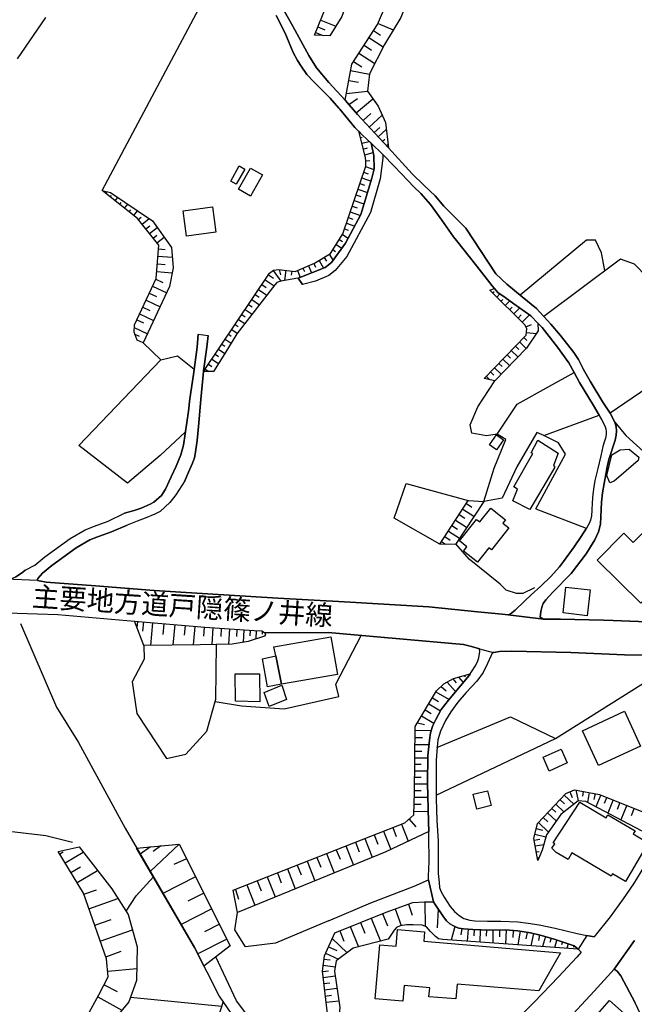
# Model space of a CAD drawing. Extents: x -10 to 410, y -24 to 273.
# Drawn here: x 266 to 330, y 115 to 218 of the extents above; entities that cross this region are included whole.
import ezdxf

# ---------------------------------------------------------------- set-up
doc = ezdxf.new("R2010")
doc.units = 0
for name, color, linetype in [('01_CYUKI_PNT', 2, 'Continuous'), ('05_DM_LINE', 7, 'Continuous'), ('06_HOUSE_POLY', 160, 'Continuous'), ('08_ROAD_LINE', 3, 'Continuous'), ('09_ROAD_POLY', 5, 'Continuous'), ('11_KOCHI_POLY', 6, 'Continuous'), ('12_KASEN_LINE', 4, 'Continuous')]:
    doc.layers.add(name, color=color, linetype=linetype)
doc.styles.add('STD', font='txt')

msp = doc.modelspace()

# ---------------------------------------------------------------- linework, layer by layer
at = {"layer": '05_DM_LINE', "color": 253}
for p, q in [((274.428727, 200.342121), (285.364149, 220.957228)), ((268.499029, 218.428011), (265.51282, 214.107689)), ((296.979289, 217.437718), (297.704137, 217.142818)), ((297.274533, 218.162394), (298.848598, 217.517817)), ((303.268655, 217.803071), (304.864079, 217.121286)), ((296.7433, 216.857737), (297.528092, 216.537343)), ((302.323321, 216.322541), (303.813325, 215.351885)), ((302.809424, 217.066682), (303.534272, 216.597976)), ((301.813447, 215.537404), (302.598584, 215.021845)), ((301.268433, 214.701451), (302.934481, 213.617452)), ((300.698269, 213.822607), (301.57918, 213.252272)), ((300.399235, 212.877273), (302.387744, 212.506064)), ((300.208032, 211.847879), (301.239149, 211.656504)), ((299.954129, 210.461228), (302.184484, 210.736663)), ((300.229392, 209.322624), (301.114092, 209.947564)), ((300.979389, 208.441713), (302.739144, 209.937745)), ((301.708027, 207.642795), (302.499021, 208.381079)), ((302.332967, 206.96704), (303.684478, 208.226739)), ((301.262576, 206.482659), (301.28807, 206.492478)), ((302.86799, 206.392914), (303.444355, 206.927938)), ((303.297938, 205.937817), (304.124072, 206.717098)), ((301.418983, 205.877184), (301.608464, 205.927999)), ((301.573324, 205.271708), (302.34847, 205.472902)), ((303.723752, 205.48272), (303.973522, 205.716987)), ((304.153356, 205.027623), (304.319409, 205.181963)), ((301.729386, 204.666233), (302.178627, 204.781471)), ((301.883727, 204.062824), (302.774284, 204.291234)), ((301.992936, 203.44753), (302.41875, 203.486632)), ((301.762804, 202.236579), (302.233404, 202.076382)), ((301.963997, 202.826379), (302.842841, 202.531479)), ((301.364206, 201.053016), (301.858233, 200.881106)), ((301.563333, 201.642817), (302.534161, 201.312777)), ((274.797697, 200.041192), (274.934467, 200.207246)), ((300.963886, 199.867387), (301.473416, 199.691687)), ((301.163013, 200.457359), (302.168981, 200.117501)), ((275.287934, 199.652585), (275.409201, 199.802964)), ((275.778171, 199.261911), (276.047922, 199.60177)), ((276.268408, 198.87141), (276.418959, 199.062785)), ((276.752789, 198.486593), (277.088685, 198.902588)), ((300.762693, 199.277587), (301.797944, 198.922225)), ((277.243026, 198.097986), (277.42286, 198.322606)), ((277.733263, 197.707312), (278.127726, 198.201511)), ((300.364095, 198.092129), (301.418983, 197.732633)), ((300.563566, 198.68193), (301.088943, 198.502268)), ((278.198351, 197.297173), (278.493251, 197.52765)), ((278.58868, 196.806936), (279.329031, 197.392775)), ((299.957918, 196.9065), (300.829183, 196.611599)), ((300.162901, 197.4963), (300.643492, 197.336275)), ((278.979354, 196.316699), (279.387598, 196.642778)), ((279.364171, 195.826462), (280.168945, 196.461221)), ((299.537961, 195.732756), (300.159112, 195.347938)), ((299.758792, 196.316699), (300.149466, 196.181996)), ((279.752778, 195.336225), (280.143452, 195.6468)), ((280.143452, 194.847883), (280.893449, 195.441645)), ((298.877881, 194.672183), (299.493175, 194.287366)), ((299.207921, 195.201522), (299.537961, 194.996366)), ((280.297792, 194.222942), (280.989223, 194.172127)), ((298.16888, 193.662425), (298.559554, 193.02181)), ((298.547841, 194.142844), (298.833095, 193.961287)), ((280.188582, 192.656458), (281.003003, 192.597891)), ((280.248872, 193.472945), (281.748866, 193.361669)), ((296.563466, 192.691597), (296.723663, 192.316599)), ((297.098489, 193.011991), (297.582869, 192.217036)), ((297.633857, 193.336175), (297.868123, 192.95153)), ((280.127949, 191.847894), (281.748866, 191.732655)), ((292.283968, 191.961237), (293.098733, 190.861563)), ((292.944393, 192.072514), (293.059459, 191.511997)), ((293.618254, 191.986559), (293.479416, 190.922196)), ((294.23906, 191.90646), (294.178771, 191.467038)), ((294.838851, 191.957275), (295.137541, 191.24638)), ((295.413148, 192.201533), (295.569211, 191.842037)), ((295.989168, 192.447512), (296.303706, 191.711296)), ((280.043888, 191.0569), (280.768392, 190.717041)), ((291.448188, 191.002295), (292.393522, 190.367364)), ((291.797865, 191.521815), (292.348736, 191.152673)), ((279.348668, 189.586188), (280.088675, 189.236683)), ((279.698345, 190.322578), (281.169057, 189.627185)), ((290.752968, 189.961187), (291.623888, 189.377243)), ((291.104367, 190.482775), (291.559465, 190.178056)), ((315.233472, 189.617367), (315.399525, 189.781525)), ((279.00278, 188.847904), (280.479348, 188.156474)), ((290.05947, 188.922146), (290.858388, 188.386951)), ((290.409147, 189.441667), (290.823248, 189.162442)), ((315.678578, 189.177945), (316.008618, 189.511947)), ((316.127818, 188.736628), (316.329012, 188.941611)), ((316.573269, 188.303063), (317.047659, 188.787443)), ((278.659304, 188.111515), (279.393454, 187.767867)), ((289.36425, 187.881038), (290.088753, 187.396658)), ((289.713927, 188.402626), (290.092887, 188.146655)), ((317.018376, 187.861574), (317.293983, 188.142866)), ((317.463826, 187.428008), (318.08291, 188.056911)), ((278.04401, 186.812714), (278.723728, 186.476817)), ((278.338911, 187.43197), (279.797909, 186.717113)), ((288.669029, 186.847854), (289.323253, 186.406538)), ((289.018362, 187.361518), (289.36425, 187.131041)), ((317.909277, 186.986519), (318.252753, 187.336197)), ((318.354384, 186.547097), (319.118161, 187.322588)), ((277.774259, 186.012074), (279.149197, 185.336146)), ((287.973465, 185.806919), (288.553619, 185.416245)), ((288.323142, 186.326439), (288.628033, 186.117494)), ((318.74299, 186.066679), (319.319355, 186.312831)), ((318.788121, 185.461203), (319.828885, 185.377143)), ((277.832826, 185.31272), (278.29378, 185.086205)), ((278.704091, 184.381166), (280.569265, 182.627268)), ((287.278244, 184.767878), (287.899395, 184.351883)), ((287.627922, 185.287398), (287.922822, 185.086205)), ((318.073264, 184.492442), (318.768484, 183.816687)), ((318.508724, 184.941683), (318.819472, 184.642821)), ((286.583024, 183.72677), (287.248961, 183.281491)), ((286.934424, 184.24629), (287.252751, 184.031489)), ((317.204066, 183.597923), (317.899287, 182.922168)), ((317.637804, 184.041307), (317.989204, 183.707305)), ((285.887804, 182.691691), (286.583024, 182.226775)), ((286.233347, 183.20725), (286.57889, 182.982629)), ((316.332802, 182.697548), (317.028366, 182.021792)), ((316.768606, 183.146788), (317.118283, 182.80693)), ((285.194306, 181.65265), (285.569132, 181.402536)), ((285.538127, 182.172171), (285.89366, 181.931875)), ((315.028144, 181.351893), (315.377821, 181.012035)), ((315.463949, 181.797172), (316.159169, 181.127273)), ((315.899409, 182.246412), (316.249086, 181.91241)), ((314.592684, 180.902653), (314.967855, 180.537301)), ((320.614366, 174.687701), (326.383868, 176.822454)), ((314.319143, 167.81284), (311.354294, 163.297182)), ((312.133919, 167.006171), (313.293883, 166.252212)), ((312.512535, 167.586153), (313.092689, 167.207365)), ((319.762739, 167.037349), (325.053716, 164.992513)), ((309.743023, 163.34214), (304.957785, 166.066694)), ((311.378065, 165.851892), (312.534239, 165.097933)), ((311.758748, 166.428084), (312.333046, 166.052913)), ((311.002894, 165.277595), (311.578914, 164.896739)), ((310.252897, 164.127277), (310.828917, 163.752279)), ((310.627724, 164.697613), (311.778385, 163.947616)), ((311.354294, 163.297182), (309.743023, 163.34214)), ((309.913211, 163.6019), (310.33868, 163.322503)), ((278.1043, 155.256156), (278.0478, 154.621398)), ((278.729584, 155.207236), (278.643457, 154.246399)), ((279.688354, 155.121281), (279.479582, 152.736586)), ((280.877946, 155.017928), (280.778383, 153.881047)), ((282.008626, 154.916298), (281.82328, 152.767764)), ((283.082807, 154.822591), (282.999091, 153.803015)), ((284.108412, 154.732674), (283.938569, 152.791363)), ((285.078895, 154.646719), (284.998969, 153.726879)), ((286.00287, 154.586258), (285.887804, 152.832359)), ((286.877924, 154.527691), (286.823147, 153.691739)), ((287.717839, 154.472914), (287.614141, 152.871289)), ((288.512622, 154.422099), (288.467836, 153.68192)), ((289.248839, 154.371284), (289.163056, 153.062836)), ((289.903407, 154.326497), (289.868267, 153.762019)), ((290.528347, 154.291357), (290.493207, 153.416303)), ((291.149498, 154.256045), (291.162934, 153.922215)), ((278.774371, 152.726767), (278.803654, 151.291368)), ((311.684679, 149.437735), (312.172849, 148.877218)), ((312.284125, 149.60775), (312.428819, 149.50612)), ((312.887706, 149.777593), (312.893563, 149.756061)), ((309.877726, 148.447442), (310.399314, 148.006125)), ((310.483374, 148.896682), (311.387712, 147.927922)), ((311.088677, 149.24636), (311.454202, 148.822613)), ((309.328923, 147.881068), (310.694214, 147.072504)), ((308.583059, 146.631188), (309.809513, 145.90255)), ((308.948239, 147.24252), (309.588683, 146.861664)), ((307.828928, 145.367527), (309.114293, 144.601854)), ((308.213745, 146.006075), (308.832829, 145.636933)), ((307.409315, 144.652669), (308.137609, 144.482654)), ((307.159201, 143.877178), (308.84282, 143.857713)), ((307.137497, 142.381146), (308.598562, 142.361681)), ((307.149211, 143.111678), (307.918845, 143.097898)), ((309.342703, 137.086206), (321.82325, 143.006086)), ((307.127851, 141.678002), (307.833062, 141.666288)), ((307.114071, 140.316672), (307.793788, 140.306854)), ((307.118205, 140.996389), (308.483496, 140.976752)), ((307.104424, 139.636955), (308.463859, 139.61749)), ((307.083065, 138.27752), (308.444222, 138.25616)), ((307.092711, 138.957237), (307.774495, 138.947591)), ((307.073074, 137.5823), (307.768639, 137.576443)), ((322.739301, 137.076388), (323.749059, 136.121407)), ((323.319455, 137.44174), (323.583005, 136.822484)), ((323.948185, 137.621402), (324.198299, 136.482625)), ((324.733322, 137.47688), (324.637549, 136.961149)), ((325.348617, 137.361641), (325.159136, 136.322601)), ((325.963911, 137.25226), (325.8485, 136.636966)), ((326.569214, 137.111528), (326.063474, 135.847866)), ((307.047925, 136.152585), (307.774495, 136.13691)), ((307.063428, 136.877261), (308.479362, 136.851767)), ((321.864247, 136.152585), (322.743091, 135.316633)), ((322.29385, 136.607682), (322.762728, 136.156547)), ((327.198288, 136.857624), (326.934394, 136.191687)), ((327.864225, 136.592007), (327.303708, 135.197605)), ((328.559446, 136.312782), (328.262478, 135.58225)), ((329.288083, 136.017882), (328.669, 134.482747)), ((307.037934, 135.412406), (308.518636, 135.381056)), ((320.998839, 135.242391), (321.919024, 134.371299)), ((321.434644, 135.697488), (321.85839, 135.291311)), ((330.053583, 135.707307), (329.7294, 134.902532)), ((305.729487, 134.056934), (306.434353, 132.267896)), ((306.52427, 134.576454), (307.217768, 133.76789)), ((320.034212, 134.217131), (321.088756, 133.217019)), ((320.534096, 134.746297), (321.024333, 134.281554)), ((302.873847, 132.931938), (303.258664, 131.95732)), ((303.848465, 133.316583), (304.598462, 131.406449)), ((304.80379, 133.691753), (305.16897, 132.767779)), ((319.669032, 132.986542), (320.813493, 132.707317)), ((319.813382, 133.592018), (320.473462, 133.431993)), ((282.463723, 131.941645), (279.448231, 129.101853)), ((300.903252, 132.156447), (301.293926, 131.166326)), ((301.893373, 132.54712), (302.663007, 130.58221)), ((319.592551, 132.377277), (320.188553, 132.486659)), ((319.707962, 131.761983), (320.592662, 131.92218)), ((269.97353, 130.931887), (270.354557, 131.156508)), ((270.544038, 129.99241), (272.428505, 131.127224)), ((279.483371, 131.677923), (278.393343, 130.912423)), ((280.543772, 131.771802), (279.739342, 131.187686)), ((297.893617, 130.972884), (298.688401, 128.951474)), ((298.903375, 131.371309), (299.297838, 130.367409)), ((299.908998, 131.76784), (300.688279, 129.771752)), ((319.819238, 131.146689), (320.108282, 131.197504)), ((283.239214, 130.402549), (281.919054, 129.81671)), ((295.854465, 130.172072), (296.653383, 128.121379)), ((296.878003, 130.572564), (297.278323, 129.55695)), ((319.934649, 130.531567), (320.124129, 130.566707)), ((271.149341, 128.986614), (272.149452, 129.59209)), ((271.788062, 127.927936), (273.918853, 129.211235)), ((292.739065, 128.947512), (293.143519, 127.902615)), ((293.783963, 129.357651), (294.598728, 127.281464)), ((294.823348, 129.76779), (295.229525, 128.732711)), ((284.184549, 128.527555), (280.774249, 126.806902)), ((290.618264, 128.11156), (291.037877, 127.053054)), ((291.684521, 128.531517), (292.508588, 126.427942)), ((272.493273, 126.722842), (273.809644, 127.187758)), ((285.037899, 126.826367), (283.387698, 125.992482)), ((288.358282, 127.222898), (288.672819, 126.211245)), ((289.55373, 127.691603), (290.393644, 125.55685)), ((273.028296, 125.201488), (276.063425, 126.271707)), ((306.438487, 125.672088), (306.829161, 124.517809)), ((308.163102, 125.928059), (308.188596, 123.351988)), ((285.874023, 125.172205), (282.669051, 123.556972)), ((303.753035, 124.69747), (304.274278, 123.406421)), ((305.06355, 125.181851), (305.694347, 123.428125)), ((309.57318, 125.146711), (309.46776, 123.211084)), ((273.633599, 123.476701), (275.358214, 124.082349)), ((301.418983, 123.756098), (301.87408, 122.62714)), ((302.547941, 124.211195), (303.518424, 121.797217)), ((274.223744, 121.797217), (277.583057, 122.976817)), ((286.684654, 123.572475), (285.127816, 122.787337)), ((299.262698, 122.892757), (299.704015, 121.79136)), ((300.364095, 123.332351), (301.213656, 121.222919)), ((311.284014, 123.326495), (310.934682, 121.902637)), ((312.028155, 123.127368), (311.928592, 122.482791)), ((312.678589, 123.0626), (312.582815, 121.787226)), ((313.319377, 123.021604), (313.297673, 122.377371)), ((313.963954, 123.002311), (313.918823, 121.691797)), ((314.614388, 122.976817), (314.592684, 122.312603)), ((315.284115, 122.967171), (315.284115, 121.597746)), ((315.967622, 122.967171), (315.967622, 122.256104)), ((316.678689, 122.967171), (316.598763, 121.502317)), ((317.409049, 122.92204), (317.368053, 122.187891)), ((318.137687, 122.851761), (317.883784, 121.4124)), ((318.858401, 122.726704), (318.739201, 122.04113)), ((319.538118, 122.592), (319.258721, 121.316626)), ((287.467725, 122.017703), (284.409169, 120.472922)), ((298.483417, 122.08626), (300.028198, 120.597979)), ((320.172705, 122.45144), (320.043859, 121.86164)), ((320.778353, 122.281597), (320.479319, 121.232566)), ((321.377799, 122.111754), (321.248953, 121.652523)), ((321.973456, 121.92813), (321.71783, 121.146783)), ((322.569113, 121.732794), (322.463694, 121.416189)), ((274.793907, 120.178022), (276.413102, 120.746463)), ((297.778206, 120.546992), (299.137641, 119.922051)), ((298.088954, 121.222919), (298.954017, 120.832246)), ((323.163048, 121.537457), (323.002851, 121.056866)), ((323.758705, 121.34212), (323.703928, 121.178133)), ((288.454055, 115.547125), (286.288124, 120.152528)), ((297.608363, 119.916195), (298.262587, 119.836268)), ((274.993034, 118.666314), (278.03402, 118.961214)), ((297.448166, 118.642887), (298.092744, 118.716957)), ((297.528092, 119.287465), (298.793821, 119.121411)), ((297.524303, 118.01209), (298.787964, 118.162297)), ((297.604574, 117.371303), (298.23916, 117.447439)), ((274.614073, 117.242456), (275.979365, 116.547236)), ((297.678643, 116.722936), (298.973655, 116.877276)), ((273.953993, 115.967082), (276.473736, 114.582153)), ((277.377729, 115.957435), (286.922711, 115.012101)), ((297.752713, 116.066645), (298.413137, 116.146916)), ((297.832983, 115.406565), (299.163135, 115.562627))]:
    msp.add_line(p, q, dxfattribs=at)
for points in [[(296.624099, 216.566626), (298.383854, 220.892805), (299.598595, 223.201535), (302.743278, 235.642809)], [(302.743278, 235.642809), (304.217779, 233.871341), (302.284047, 227.746305), (301.034166, 222.726801), (299.493175, 218.547211), (298.217801, 216.512021), (296.624099, 216.566626)], [(304.367985, 204.797146), (302.928624, 206.332281), (301.114092, 208.281516), (299.832861, 209.791329), (300.528426, 213.562847), (303.223524, 217.70144), (304.188496, 219.972964), (304.708016, 221.947521), (306.838808, 230.302911), (308.268522, 234.127311)], [(308.268522, 234.127311), (311.137598, 233.02178), (310.762771, 231.101828), (305.668853, 218.441619), (303.944238, 215.607684), (302.393601, 212.547233), (302.184484, 210.736663), (303.268655, 209.166216), (304.034155, 207.431955), (304.367985, 204.797146)], [(285.018606, 181.39289), (291.909142, 191.687697), (292.348736, 192.012052), (292.909253, 192.076476), (294.608374, 191.857712), (296.624099, 192.717091), (298.303583, 193.746313), (299.588949, 195.806825), (301.9795, 202.867548), (301.992936, 203.396715), (301.963997, 203.767752), (301.248796, 206.53158)], [(301.248796, 206.53158), (301.659106, 206.107661), (302.53795, 205.297202), (302.842841, 203.976869), (302.858344, 202.59797), (302.633724, 201.63696), (301.457913, 197.812732), (299.873858, 194.806886), (298.3935, 192.803046), (297.729286, 192.277669), (294.918777, 191.16232), (294.873991, 191.146817), (293.10459, 190.861563), (292.688422, 190.697576), (292.467592, 190.467099), (288.498842, 185.34786), (287.243104, 183.271845), (286.063504, 181.406498), (285.018606, 181.39289)], [(278.704091, 184.381166), (278.08294, 184.662286), (277.74911, 185.527694), (277.78804, 186.262016), (280.079028, 191.136998), (280.329142, 194.611549), (278.11808, 197.396737), (274.428727, 200.342121)], [(274.428727, 200.342121), (275.284144, 200.117501), (279.668717, 197.16247), (281.659294, 194.371426), (281.842573, 192.242529), (281.467746, 190.271762), (278.704091, 184.381166)], [(326.989171, 191.947457), (326.649485, 193.826412), (325.999051, 195.142783), (325.07921, 195.13107), (318.133898, 189.367425)], [(331.413018, 191.262055), (330.098714, 192.617528), (328.614223, 193.16237), (320.598519, 187.166353)], [(314.954074, 189.892802), (315.434665, 190.092101), (315.809492, 189.652679), (316.559489, 189.127129), (317.479329, 188.486686), (319.249075, 187.226815), (319.989081, 186.461142), (320.012508, 185.65654), (318.788121, 183.836152), (315.473595, 180.422062), (314.378054, 180.678033)], [(314.378054, 180.678033), (318.768484, 185.211262), (318.823261, 185.871342), (318.668921, 186.242379), (314.954074, 189.892802)], [(283.127938, 175.101801), (280.489339, 172.611514), (277.082829, 169.717117), (271.983398, 173.66623), (280.569265, 182.627268)], [(280.569265, 182.627268), (282.309383, 183.037406), (284.043989, 181.631118)], [(315.729565, 174.826366), (317.832796, 177.992409), (321.204167, 179.861545), (323.768351, 181.28747)], [(316.623912, 174.267916), (315.729565, 174.826366), (314.608187, 174.678054), (313.083043, 174.957279), (312.887706, 175.80684), (313.698337, 177.70147), (315.473595, 180.422062)], [(333.018433, 180.752275), (327.543831, 177.021753), (328.044059, 176.111559), (329.18852, 174.716984), (331.422664, 172.681966), (335.842722, 174.347842), (335.367988, 176.386994), (333.934484, 177.496315), (333.018433, 180.752275)], [(319.762739, 167.037349), (322.864358, 172.746389), (322.137788, 173.951484), (320.614366, 174.687701), (319.893652, 175.031521), (317.797656, 171.431913), (316.243229, 168.162345), (314.319143, 167.81284)], [(314.319143, 167.81284), (315.403315, 171.291353), (316.623912, 174.267916)], [(327.502835, 169.761903), (327.213791, 170.527576), (327.733312, 172.662329), (328.579083, 173.211133), (329.547843, 173.277623), (330.547955, 172.431852), (330.463894, 172.086137), (327.954142, 169.937775), (327.502835, 169.761903)], [(304.957785, 166.066694), (306.223513, 169.687834), (312.707872, 167.88691)], [(309.743023, 163.34214), (312.707872, 167.88691), (314.319143, 167.81284)], [(316.047892, 159.162378), (312.788143, 161.771693), (311.393568, 163.361605)], [(268.547949, 159.347896), (273.723516, 158.982716), (279.842695, 158.492479), (285.418926, 158.131089), (292.778339, 157.697523), (299.774295, 157.297203), (308.583059, 156.777683), (313.672843, 156.256095), (316.239095, 155.996335)], [(316.047892, 159.162378), (316.618056, 158.541227), (317.70395, 158.211187), (318.438444, 158.217044), (319.684535, 158.797198)], [(277.793896, 155.287335), (285.153309, 154.642757), (290.32302, 154.303071), (291.127794, 154.27172), (291.399268, 154.101877)], [(291.399268, 154.101877), (291.512611, 153.89276), (291.383765, 153.71706), (289.703936, 153.146724), (287.998958, 152.881108), (284.668929, 152.79722), (278.774371, 152.726767), (277.793896, 155.287335)], [(326.854468, 155.371395), (327.854579, 155.351758), (332.239152, 155.177953), (333.54381, 154.976759), (335.274281, 154.303071)], [(286.229557, 146.877167), (288.983222, 146.42207), (293.448066, 146.097887), (299.163135, 147.406506), (298.868235, 148.701345), (301.489263, 153.78734)], [(278.803654, 151.291368), (277.547917, 148.928033), (278.028163, 145.636933), (281.133572, 140.902683), (283.172724, 141.371388), (285.364149, 143.771758), (286.29777, 147.127281), (286.383898, 152.842006)], [(309.434342, 142.056962), (317.123796, 145.267791), (321.82325, 143.006086), (334.42851, 150.912408)], [(288.569466, 124.812709), (288.114369, 127.127296), (306.073307, 134.191637), (307.028288, 135.011914), (307.073074, 137.316683), (307.162991, 144.24632), (309.399202, 147.996307), (310.153334, 148.707374), (311.163091, 149.291318), (312.909066, 149.781555)], [(312.909066, 149.781555), (312.794, 149.60775), (311.877949, 148.531502), (310.633925, 147.002224), (309.877726, 146.027607), (309.30963, 145.002174), (309.003016, 144.361559), (308.768405, 143.607772), (308.643349, 142.836243), (308.489353, 141.181908), (308.444222, 138.342116), (308.547919, 134.271735), (308.573069, 133.267834), (304.069295, 131.156508), (288.569466, 124.812709)], [(319.989081, 130.226849), (319.563612, 132.556939), (319.944295, 134.127214), (322.918791, 137.267763), (323.803836, 137.646723), (326.4383, 137.162343), (330.864214, 135.381056), (331.553578, 135.107688), (332.188509, 135.232745), (332.553689, 135.51197), (333.284049, 136.947541), (337.203879, 142.562702)], [(337.203879, 142.562702), (338.377968, 140.822584), (337.59283, 139.072476), (336.194466, 137.211263), (334.268658, 134.586273), (332.627759, 133.617512), (331.653141, 133.312793), (330.809437, 133.361541), (324.998939, 136.406489), (324.198299, 136.482625), (322.39927, 135.041197), (320.874127, 132.916262), (320.428676, 131.336169), (319.989081, 130.226849)], [(278.024373, 131.547182), (282.463723, 131.941645), (287.819124, 121.322483), (285.04789, 119.201337)], [(269.819189, 131.191648), (272.012682, 131.66242), (275.412991, 127.277675), (277.137606, 124.611515), (278.063303, 121.20156), (278.01266, 117.68205), (277.198239, 115.461342), (274.694344, 112.412432), (270.383841, 105.98285), (268.127992, 99.621482), (266.479514, 93.371389), (266.287967, 93.59222), (265.922786, 93.867483)], [(265.922786, 93.867483), (266.258683, 97.156516), (267.217798, 102.181877), (268.493172, 106.012134), (274.08284, 116.201348), (275.047811, 118.08616), (274.867977, 119.967182), (272.463645, 126.812759), (269.819189, 131.191648)], [(285.04789, 119.201337), (284.063281, 121.156429), (278.024373, 131.547182)], [(276.93469, 124.931909), (277.989233, 126.562817), (279.778271, 128.531517)], [(298.078963, 123.947645), (302.524514, 125.803002), (307.047925, 127.541225), (308.559633, 128.226799)], [(298.32322, 111.291398), (297.448166, 118.656668), (297.653149, 120.271729), (298.758681, 122.687774), (304.104435, 124.836136), (306.909087, 125.836247), (308.133819, 125.928059), (309.079153, 125.931848), (309.229359, 125.652623), (310.063417, 124.43771), (310.428597, 123.922152), (310.778274, 123.627252), (311.149311, 123.392985), (311.428708, 123.262071), (311.703971, 123.181801), (312.194208, 123.101874), (313.188463, 123.02746), (314.954074, 122.967171), (316.579126, 122.973028), (317.887573, 122.896891), (319.198088, 122.666414), (320.223692, 122.441794), (321.578993, 122.056977), (323.793845, 121.332129), (324.198299, 120.972805)], [(298.078963, 123.947645), (292.543728, 121.586032), (289.403179, 121.222919), (288.297648, 122.982674), (288.569466, 124.812709)], [(324.198299, 120.972805), (310.047914, 121.96706), (309.592817, 122.056977), (309.268633, 122.287454), (308.749113, 122.826267), (308.323299, 123.297211), (307.877848, 123.467055), (306.928725, 123.517697), (306.22937, 123.517697), (305.573079, 123.406421), (305.213756, 123.236578), (304.948139, 122.961315), (304.598462, 122.4163), (304.332845, 122.0022), (300.668986, 121.082359), (298.893384, 119.736705), (298.717684, 118.656668), (299.262698, 114.857761), (298.903375, 110.951367), (298.002827, 108.166352), (297.707926, 107.621338)], [(277.12796, 92.107728), (281.617952, 96.617358), (282.912964, 101.092193), (283.809378, 105.107796), (287.059481, 115.437915)], [(316.528139, 112.902669), (313.694203, 109.291176), (313.319377, 108.701375), (312.858423, 107.822531), (312.364052, 106.861694), (311.928592, 105.767877), (311.438354, 104.447371), (311.069385, 103.187845), (310.684568, 101.861483), (310.604297, 101.277539), (309.31342, 100.461051), (307.729365, 99.957378), (306.45778, 99.576351), (306.293793, 100.027658), (301.797944, 98.961057), (300.374086, 100.451405), (297.377886, 105.246289), (294.413037, 108.377192), (292.364239, 110.37707), (288.454055, 115.547125)]]:
    msp.add_lwpolyline(points, dxfattribs=at)
at = {"layer": '06_HOUSE_POLY', "color": 255}
for points in [[(288.446132, 200.988593), (287.866322, 201.312777), (288.746889, 202.898726), (289.330832, 202.578333), (288.446132, 200.988593)], [(289.916843, 199.748359), (288.666962, 200.463216), (289.930623, 202.672211), (291.186361, 201.957354), (289.916843, 199.748359)], [(283.225434, 195.556883), (282.871967, 198.193587), (285.942236, 198.607688), (286.295703, 195.972879), (283.225434, 195.556883)], [(315.641715, 173.216989), (314.921002, 173.738577), (315.661008, 174.761943), (316.381722, 174.242422), (315.641715, 173.216989)], [(319.157091, 166.947605), (317.36633, 167.867445), (317.846577, 169.092004), (317.481396, 169.342118), (319.451991, 172.812708), (319.282148, 172.877303), (319.965655, 174.20332), (322.12194, 172.841991), (321.635837, 171.558865), (321.76055, 171.383165), (319.157091, 166.947605)], [(313.676633, 161.44751), (312.211778, 162.607646), (312.565245, 163.058781), (311.795955, 163.668218), (313.57707, 165.922172), (313.911244, 165.662412), (315.055705, 167.113486), (316.615988, 165.88307), (316.326945, 165.523747), (316.946373, 165.03351), (315.122195, 162.728741), (314.856234, 162.943715), (313.676633, 161.44751)], [(331.657275, 156.533426), (330.885574, 157.287385), (330.756727, 157.158538), (326.190253, 161.648703), (328.98147, 164.482639), (329.965734, 163.508021), (333.291973, 166.888866), (335.256711, 164.953411), (336.395315, 166.117509), (337.676546, 164.857638), (337.985227, 165.168213), (339.840755, 163.34214), (337.292074, 160.752289), (336.051839, 161.972887), (334.801614, 160.707331), (335.291851, 160.228807), (331.657275, 156.533426)], [(325.157069, 155.847852), (322.622168, 156.138962), (322.926714, 158.853697), (325.46575, 158.562759), (325.157069, 155.847852)], [(292.565432, 151.652587), (292.372163, 152.582246), (298.346647, 153.642818), (299.030154, 149.687676), (293.180726, 148.693594), (292.565432, 151.652587)], [(293.180726, 148.693594), (291.696235, 148.418159), (291.202208, 151.353725), (292.565432, 151.652587), (293.180726, 148.693594)], [(290.891461, 146.832381), (288.346568, 146.922126), (288.340712, 149.773631), (290.885604, 149.777593), (290.891461, 146.832381)], [(291.866078, 146.342144), (291.346558, 147.803037), (293.215866, 148.588174), (293.68061, 147.082323), (291.866078, 146.342144)], [(326.31531, 140.187826), (324.645473, 143.822574), (329.055539, 145.847945), (330.725722, 142.213197), (326.31531, 140.187826)], [(321.170749, 139.597853), (320.526172, 141.053061), (322.41684, 141.89866), (323.065207, 140.443624), (321.170749, 139.597853)], [(313.600496, 135.627208), (313.221536, 137.183875), (314.72153, 137.54716), (315.100491, 135.988599), (313.600496, 135.627208)], [(329.151313, 128.043175), (327.796012, 128.838131), (327.666821, 128.617472), (323.551655, 131.033518), (323.155124, 130.357762), (321.9111, 131.088123), (321.456003, 131.527544), (321.747114, 131.972995), (321.586917, 132.078415), (324.366075, 136.338104), (327.131798, 134.707368), (327.315422, 135.023627), (330.155214, 133.35379), (329.961944, 133.017893), (331.530151, 132.09788), (329.151313, 128.043175)], [(305.856266, 115.537478), (302.971688, 115.783458), (303.446077, 121.418256), (305.170692, 121.273562), (305.321243, 123.017814), (308.125895, 122.777691), (308.041835, 121.803073), (322.356551, 120.592122), (320.071419, 116.597879), (311.545841, 117.322382), (311.416995, 115.757964), (308.596495, 115.992575), (308.676766, 116.93791), (305.991314, 117.16253), (305.856266, 115.537478)], [(326.395581, 109.398663), (323.936472, 111.547024), (327.465628, 115.588121), (329.926804, 113.443549), (326.395581, 109.398663)]]:
    msp.add_lwpolyline(points, close=True, dxfattribs=at)
at = {"layer": '08_ROAD_LINE', "color": 253}
for p, q in [((300.858466, 206.937756), (299.284058, 208.822568)), ((294.918777, 191.16232), (295.368018, 190.492421)), ((284.467735, 185.297217), (285.498853, 185.146666)), ((327.543831, 177.021753), (328.044059, 176.111559)), ((308.559633, 128.226799), (309.079153, 125.931848)), ((325.11814, 122.412511), (325.868137, 122.267817)), ((324.198299, 120.972805), (324.512492, 120.646899))]:
    msp.add_line(p, q, dxfattribs=at)
for points in [[(299.284058, 208.822568), (299.178638, 208.947453), (298.258797, 209.992523), (296.534182, 211.726784), (295.833105, 212.476781), (295.239171, 213.347873), (294.858488, 213.931817), (294.387543, 214.752266), (293.54384, 216.791246), (292.604362, 218.627138)], [(293.448066, 219.142868), (294.2177, 217.756217), (294.993191, 216.361643), (296.043945, 214.467013), (296.832872, 213.166317), (298.13753, 211.621364), (299.832861, 209.791329), (301.114092, 208.281516), (302.928624, 206.332281), (304.367985, 204.797146), (306.823305, 202.086201), (308.108325, 200.871288), (309.23935, 199.761967), (310.133697, 198.701394), (310.547797, 198.316577)], [(302.53795, 205.297202), (301.659106, 206.107661), (300.858466, 206.937756)], [(294.918777, 191.16232), (297.729286, 192.277669), (298.3935, 192.803046), (299.873858, 194.806886), (301.457913, 197.812732), (302.633724, 201.63696), (302.858344, 202.59797), (302.842841, 203.976869), (302.53795, 205.297202)], [(303.784041, 204.097964), (303.788175, 203.717109), (303.479495, 201.56668), (302.473527, 198.031495), (299.998915, 193.427987), (298.784174, 191.976912), (298.13753, 191.437755), (296.7433, 190.851744), (295.368018, 190.492421)], [(326.66292, 176.332217), (326.383868, 176.822454), (325.788211, 177.857705), (324.342649, 180.2424), (323.768351, 181.28747), (323.207834, 182.303084), (322.024444, 183.957247), (320.434532, 185.992437), (319.989081, 186.461142), (319.249075, 187.226815), (317.479329, 188.486686), (316.559489, 189.127129), (315.809492, 189.652679), (315.434665, 190.092101), (315.207978, 190.357718), (313.604286, 192.406516), (311.489342, 195.091968), (311.158957, 195.476785), (309.93836, 197.222932), (308.758759, 198.867448), (307.743145, 200.011909), (306.973511, 200.761906), (306.409204, 201.351879), (304.957785, 202.887013), (303.784041, 204.097964)], [(310.547797, 198.316577), (312.463959, 196.402654), (315.582804, 191.601742), (316.748969, 190.517914), (318.348527, 189.191725), (319.854378, 187.976812), (321.34266, 186.361579), (322.368264, 185.146666), (323.762495, 183.371408), (324.223448, 182.636914), (324.774319, 181.597873), (325.467817, 180.381066), (326.768685, 178.201354), (327.543831, 177.021753)], [(284.467735, 185.297217), (284.358181, 183.931925), (283.963718, 181.076458), (283.569255, 178.521748), (283.434551, 177.246373), (282.922955, 173.687762), (282.643557, 172.678004), (282.15332, 171.476872), (281.6338, 170.392872), (281.024363, 169.092004), (280.608195, 168.422106), (279.833049, 167.717067), (279.444442, 167.511911), (278.512543, 167.107629), (277.758757, 166.851831), (276.743142, 166.592071)], [(283.063515, 169.951383), (283.454188, 170.877253), (283.873801, 171.791237), (284.073272, 172.367429), (284.153198, 172.736571), (284.342678, 174.177999), (284.479449, 175.652672), (284.729563, 178.457324), (285.018606, 181.39289), (285.028252, 181.467132), (285.37793, 183.95139), (285.498853, 185.146666)], [(326.66292, 176.332217), (327.028445, 175.607713), (327.088734, 175.416338), (327.128008, 175.136941), (327.114228, 174.822576), (327.059451, 174.412438), (326.918891, 174.017802), (326.784188, 173.562705), (326.559568, 172.582231), (326.242963, 171.236576), (325.958054, 169.99238), (325.823351, 169.347975), (325.7293, 168.582303), (325.663154, 167.666252), (325.643517, 166.892828), (325.58874, 166.281495), (325.492966, 165.84793), (325.354473, 165.492396), (325.069219, 165.021796)], [(328.044059, 176.111559), (328.178762, 175.621322), (328.203912, 175.207221), (328.184619, 174.726803), (328.069208, 174.197464)], [(328.069208, 174.197464), (327.418774, 172.177949), (327.207935, 171.261898), (327.082878, 170.636957), (326.909245, 169.666302), (326.758694, 168.717006), (326.649485, 167.736532), (326.528217, 165.437792)], [(283.063515, 169.951383), (282.11818, 168.482739), (281.502886, 167.677965), (280.498985, 166.767771), (279.938468, 166.472871), (278.928711, 166.03741), (278.088797, 165.7463), (277.043899, 165.312735)], [(266.374094, 160.607768), (267.368004, 161.142791), (268.434606, 162.011989), (271.053567, 163.922122), (272.633832, 164.822498), (273.627743, 165.201458), (275.044021, 165.726835), (276.743142, 166.592071)], [(267.662904, 159.521701), (267.662904, 159.527558), (267.659115, 159.646758), (267.684608, 159.75614), (268.168989, 160.312695), (269.13775, 161.101794), (271.684364, 162.951466), (273.12407, 163.781562), (274.034264, 164.121421), (275.383708, 164.627161), (277.043899, 165.312735)], [(316.864035, 155.931912), (317.083143, 156.027686), (317.608176, 156.416292), (318.604498, 157.381091), (319.293861, 158.047201), (320.278125, 158.927939), (321.328879, 159.957334), (322.252854, 160.957273), (322.669021, 161.527608), (323.768351, 163.056886), (324.52455, 164.152599), (325.069219, 165.021796)], [(326.528217, 165.437792), (326.319444, 164.636979), (325.944274, 163.791208), (325.053716, 162.322564), (323.479308, 160.252234), (321.534207, 158.306961), (320.809359, 157.49633), (320.534096, 157.111513), (320.444179, 156.832288), (320.288116, 156.281589), (320.229549, 155.687827), (320.579226, 155.482671)], [(266.374094, 160.607768), (266.133626, 160.402612), (265.35848, 159.881197), (265.008803, 159.752178), (264.723549, 159.691717), (264.332875, 159.656577)], [(267.662904, 159.521701), (268.547949, 159.347896), (273.723516, 158.982716), (279.842695, 158.492479), (285.418926, 158.131089), (292.778339, 157.697523), (299.774295, 157.297203), (308.583059, 156.777683), (313.672843, 156.256095), (316.239095, 155.996335), (316.864035, 155.931912)], [(244.393351, 154.742493), (244.739239, 154.947476), (244.788159, 154.986578), (245.34282, 155.201379), (250.604514, 156.053007), (255.364258, 156.531531), (256.934532, 156.566671), (265.51282, 156.121392), (269.768547, 155.982727), (277.793896, 155.287335), (285.153309, 154.642757), (290.32302, 154.303071), (291.127794, 154.27172), (291.399268, 154.101877), (298.059671, 154.097915)], [(320.579226, 155.482671), (322.358274, 155.476815), (326.854468, 155.371395), (327.854579, 155.351758), (332.239152, 155.177953), (333.54381, 154.976759), (335.274281, 154.303071), (336.903122, 153.701385), (337.553556, 153.582357), (338.293907, 154.1663)], [(313.877827, 152.377262), (313.047903, 152.646669), (312.198343, 152.822541), (298.059671, 154.097915)], [(308.559633, 128.226799), (308.559633, 128.607654), (308.608209, 130.127285), (308.583059, 132.771741), (308.573069, 133.267834), (308.547919, 134.271735), (308.444222, 138.342116), (308.489353, 141.181908), (308.643349, 142.836243), (308.768405, 143.607772), (309.003016, 144.361559), (309.30963, 145.002174), (309.877726, 146.027607), (310.633925, 147.002224), (311.877949, 148.531502), (312.794, 149.60775), (313.444434, 150.582368), (313.669054, 151.041254), (313.809614, 151.447603), (313.899186, 152.097865), (313.883683, 152.361587), (313.877827, 152.377262)], [(315.293761, 151.992445), (315.213835, 151.93784), (315.073275, 151.627265), (314.733244, 150.842128), (314.248863, 149.892832), (313.588783, 148.986599), (312.493243, 147.806826), (311.627835, 146.816706), (310.868191, 145.802987), (310.313531, 144.886936), (309.809513, 143.756083), (309.53804, 142.881201), (309.438477, 142.111567), (309.342703, 140.756094), (309.358206, 138.791356), (309.342703, 136.697599), (309.41884, 134.412295), (309.547686, 132.303035), (309.56939, 131.066591), (309.57318, 128.867414), (309.649316, 127.941717), (309.704093, 127.428053), (309.848443, 127.021704), (310.188474, 126.412439), (310.82306, 125.428003), (311.268511, 124.912444), (311.762538, 124.476812), (312.258632, 124.178122), (312.883572, 123.992432), (313.38759, 123.928008), (314.729454, 123.887012), (316.118172, 123.887012), (317.877927, 123.822588), (318.973467, 123.672038), (320.133775, 123.502195), (321.793967, 123.181801), (324.092879, 122.607848), (325.11814, 122.412511)], [(334.268658, 134.586273), (336.194466, 137.211263), (337.59283, 139.072476), (338.377968, 140.822584), (338.809638, 142.451426), (338.912991, 143.697517), (338.809638, 144.746376), (338.313544, 146.637044), (337.8426, 147.611662), (337.069176, 148.851896), (335.928505, 149.912297), (334.42851, 150.912408), (333.17863, 151.45725), (331.297952, 151.732685), (329.059673, 151.767825), (323.448302, 151.986589), (317.262633, 152.127148), (315.983469, 152.117502), (315.368175, 152.01191), (315.293761, 151.992445)], [(334.268658, 134.586273), (331.524295, 130.32245), (329.98916, 127.812698), (328.909123, 126.236567), (327.553822, 124.351755), (325.979414, 122.396663), (325.868137, 122.267817)], [(309.079153, 125.931848), (309.229359, 125.652623), (310.063417, 124.43771), (310.428597, 123.922152), (310.778274, 123.627252), (311.149311, 123.392985), (311.428708, 123.262071), (311.703971, 123.181801), (312.194208, 123.101874), (313.188463, 123.02746), (314.954074, 122.967171), (316.579126, 122.973028), (317.887573, 122.896891), (319.198088, 122.666414), (320.223692, 122.441794), (321.578993, 122.056977), (323.793845, 121.332129), (324.198299, 120.972805)], [(324.512492, 120.646899), (324.073242, 120.117388), (322.15329, 118.07238), (319.608398, 115.412421), (317.002873, 112.836179), (315.774352, 111.592155), (314.913078, 110.630973), (314.143443, 109.847903), (313.694203, 109.291176)], [(327.948286, 118.893001), (325.88364, 116.566528), (322.774441, 113.226853), (322.32899, 112.982595), (322.149501, 112.791393)], [(332.342849, 110.697464), (330.149357, 115.347998), (328.663143, 118.162297), (328.268679, 118.656668), (327.948286, 118.893001)]]:
    msp.add_lwpolyline(points, dxfattribs=at)
at = {"layer": '09_ROAD_POLY', "color": 7}
for points in [[(292.604362, 218.627138), (293.54384, 216.791246), (294.387543, 214.752266), (294.858488, 213.931817), (295.239171, 213.347873), (295.833105, 212.476781), (296.534182, 211.726784), (298.258797, 209.992523), (299.178638, 208.947453), (299.284058, 208.822568), (300.858466, 206.937756), (301.659106, 206.107661), (302.53795, 205.297202), (302.53795, 205.295135), (303.784041, 204.095897), (303.784041, 204.097964), (304.957785, 202.887013), (306.409204, 201.351879), (306.973511, 200.761906), (307.743145, 200.011909), (308.758759, 198.867448), (309.93836, 197.222932), (311.158957, 195.476785), (311.489342, 195.091968), (313.604286, 192.406516), (315.207978, 190.357718), (315.434665, 190.092101), (315.809492, 189.652679), (316.559489, 189.127129), (317.479329, 188.486686), (319.249075, 187.226815), (319.989081, 186.461142), (320.434532, 185.992437), (322.024444, 183.957247), (323.207834, 182.303084), (323.768351, 181.28747), (324.342649, 180.2424), (325.788211, 177.857705), (326.383868, 176.822454), (326.66292, 176.332217), (327.028445, 175.607713), (327.088734, 175.416338), (327.128008, 175.136941), (327.114228, 174.822576), (327.059451, 174.412438), (326.918891, 174.017802), (326.784188, 173.562705), (326.559568, 172.582231), (326.242963, 171.236576), (325.958054, 169.99238), (325.823351, 169.347975), (325.7293, 168.582303), (325.663154, 167.666252), (325.643517, 166.892828), (325.58874, 166.281495), (325.492966, 165.84793), (325.354473, 165.492396), (325.069219, 165.021796), (324.52455, 164.152599), (323.768351, 163.056886), (322.669021, 161.527608), (322.252854, 160.957273), (321.328879, 159.957334), (320.278125, 158.927939), (319.293861, 158.047201), (318.604498, 157.381091), (317.608176, 156.416292), (317.083143, 156.027686), (316.864035, 155.931912), (320.579226, 155.482671), (320.229549, 155.687827), (320.288116, 156.281589), (320.444179, 156.832288), (320.534096, 157.111513), (320.809359, 157.49633), (321.534207, 158.306961), (323.479308, 160.252234), (325.053716, 162.322564), (325.944274, 163.791208), (326.319444, 164.636979), (326.528217, 165.437792), (326.649485, 167.736532), (326.758694, 168.717006), (326.909245, 169.666302), (327.082878, 170.636957), (327.207935, 171.261898), (327.418774, 172.177949), (328.069208, 174.197464), (328.184619, 174.726803), (328.203912, 175.207221), (328.178762, 175.621322), (328.044059, 176.111559), (327.543831, 177.021753), (326.768685, 178.201354), (325.467817, 180.381066), (324.774319, 181.597873), (324.223448, 182.636914), (323.762495, 183.371408), (322.368264, 185.146666), (321.34266, 186.361579), (319.854378, 187.976812), (318.348527, 189.191725), (316.748969, 190.517914), (315.582804, 191.601742), (312.463959, 196.402654), (310.547797, 198.316577), (310.133697, 198.701394), (309.23935, 199.761967), (308.108325, 200.871288), (306.823305, 202.086201), (304.367985, 204.797146), (302.928624, 206.332281), (301.114092, 208.281516), (299.832861, 209.791329), (298.13753, 211.621364), (296.832872, 213.166317), (296.043945, 214.467013), (294.993191, 216.361643), (294.2177, 217.756217), (293.448066, 219.142868)], [(265.35848, 159.881197), (266.133626, 160.402612), (266.374094, 160.607768), (267.368004, 161.142791), (268.434606, 162.011989), (271.053567, 163.922122), (272.633832, 164.822498), (273.627743, 165.201458), (275.044021, 165.726835), (276.743142, 166.592071), (277.758757, 166.851831), (278.512543, 167.107629), (279.444442, 167.511911), (279.833049, 167.717067), (280.608195, 168.422106), (281.024363, 169.092004), (281.6338, 170.392872), (282.15332, 171.476872), (282.643557, 172.678004), (282.922955, 173.687762), (283.434551, 177.246373), (283.569255, 178.521748), (283.963718, 181.076458), (284.358181, 183.931925), (284.467735, 185.297217), (284.467735, 185.297217), (285.498853, 185.146666), (285.37793, 183.95139), (285.028252, 181.467132), (285.018606, 181.39289), (284.729563, 178.457324), (284.479449, 175.652672), (284.342678, 174.177999), (284.153198, 172.736571), (284.073272, 172.367429), (283.873801, 171.791237), (283.454188, 170.877253), (283.063515, 169.951383), (282.11818, 168.482739), (281.502886, 167.677965), (280.498985, 166.767771), (279.938468, 166.472871), (278.928711, 166.03741), (278.088797, 165.7463), (277.043899, 165.312735), (275.383708, 164.627161), (274.034264, 164.121421), (273.12407, 163.781562), (271.684364, 162.951466), (269.13775, 161.101794), (268.168989, 160.312695), (267.684608, 159.75614), (267.659115, 159.646758), (267.662904, 159.527558), (267.662904, 159.521701), (264.332875, 159.656577)], [(332.239152, 155.177953), (327.854579, 155.351758), (326.854468, 155.371395), (322.358274, 155.476815), (320.579226, 155.482671), (316.864035, 155.931912), (316.239095, 155.996335), (313.672843, 156.256095), (308.583059, 156.777683), (299.774295, 157.297203), (292.778339, 157.697523), (285.418926, 158.131089), (279.842695, 158.492479), (273.723516, 158.982716), (268.547949, 159.347896), (267.662904, 159.521701), (264.332875, 159.656577)], [(265.51282, 156.121392), (269.768547, 155.982727), (277.793896, 155.287335), (285.153309, 154.642757), (290.32302, 154.303071), (291.127794, 154.27172), (291.399268, 154.101877), (298.059671, 154.097915), (312.198343, 152.822541), (313.047903, 152.646669), (313.877827, 152.377262), (315.293761, 151.992445), (315.368175, 152.01191), (315.983469, 152.117502), (317.262633, 152.127148), (323.448302, 151.986589), (329.059673, 151.767825), (331.297952, 151.732685)], [(331.524295, 130.32245), (329.98916, 127.812698), (328.909123, 126.236567), (327.553822, 124.351755), (325.979414, 122.396663), (325.868137, 122.267817), (325.120207, 122.412511), (324.198299, 120.972805), (324.512492, 120.646899), (324.073242, 120.117388), (322.15329, 118.07238), (319.608398, 115.412421), (317.002873, 112.836179)], [(322.774441, 113.226853), (325.88364, 116.566528), (327.948286, 118.893001), (330.088723, 121.881277)], [(330.088723, 121.881277), (327.948286, 118.893001), (328.268679, 118.656668), (328.663143, 118.162297), (330.149357, 115.347998)]]:
    msp.add_lwpolyline(points, dxfattribs=at)
for points in [[(303.784041, 204.095897), (303.788175, 203.717109), (303.479495, 201.56668), (302.473527, 198.031495), (299.998915, 193.427987), (298.784174, 191.976912), (298.13753, 191.437755), (296.7433, 190.851744), (295.368018, 190.492421), (294.918777, 191.16232), (297.729286, 192.277669), (298.3935, 192.803046), (299.873858, 194.806886), (301.457913, 197.812732), (302.633724, 201.63696), (302.858344, 202.59797), (302.842841, 203.976869), (302.53795, 205.295135), (303.784041, 204.095897)], [(313.877827, 152.377262), (315.293761, 151.992445), (315.213835, 151.93784), (315.073275, 151.627265), (314.733244, 150.842128), (314.248863, 149.892832), (313.588783, 148.986599), (312.493243, 147.806826), (311.627835, 146.816706), (310.868191, 145.802987), (310.313531, 144.886936), (309.809513, 143.756083), (309.53804, 142.881201), (309.438477, 142.111567), (309.342703, 140.756094), (309.358206, 138.791356), (309.342703, 136.697599), (309.41884, 134.412295), (309.547686, 132.303035), (309.56939, 131.066591), (309.57318, 128.867414), (309.649316, 127.941717), (309.704093, 127.428053), (309.848443, 127.021704), (310.188474, 126.412439), (310.82306, 125.428003), (311.268511, 124.912444), (311.762538, 124.476812), (312.258632, 124.178122), (312.883572, 123.992432), (313.38759, 123.928008), (314.729454, 123.887012), (316.118172, 123.887012), (317.877927, 123.822588), (318.973467, 123.672038), (320.133775, 123.502195), (321.793967, 123.181801), (324.092879, 122.607848), (325.11814, 122.412511), (325.120207, 122.412511), (324.198299, 120.972805), (323.793845, 121.332129), (321.578993, 122.056977), (320.223692, 122.441794), (319.198088, 122.666414), (317.887573, 122.896891), (316.579126, 122.973028), (314.954074, 122.967171), (313.188463, 123.02746), (312.194208, 123.101874), (311.703971, 123.181801), (311.428708, 123.262071), (311.149311, 123.392985), (310.778274, 123.627252), (310.428597, 123.922152), (310.063417, 124.43771), (309.229359, 125.652623), (309.079153, 125.931848), (308.559633, 128.226799), (308.559633, 128.607654), (308.608209, 130.127285), (308.583059, 132.771741), (308.573069, 133.267834), (308.547919, 134.271735), (308.444222, 138.342116), (308.489353, 141.181908), (308.643349, 142.836243), (308.768405, 143.607772), (309.003016, 144.361559), (309.30963, 145.002174), (309.877726, 146.027607), (310.633925, 147.002224), (311.877949, 148.531502), (312.794, 149.60775), (313.444434, 150.582368), (313.669054, 151.041254), (313.809614, 151.447603), (313.899186, 152.097865), (313.883683, 152.361587), (313.877827, 152.377262)]]:
    msp.add_lwpolyline(points, close=True, dxfattribs=at)
at = {"layer": '11_KOCHI_POLY', "color": 7}
msp.add_lwpolyline([(327.954142, 169.937775), (327.502835, 169.761903), (327.213791, 170.527576), (327.733312, 172.662329), (328.579083, 173.211133), (329.547843, 173.277623), (330.547955, 172.431852), (330.463894, 172.086137), (327.954142, 169.937775)], close=True, dxfattribs=at)
at = {"layer": '12_KASEN_LINE', "color": 7}
for points in [[(265.885579, 155.033431), (269.635566, 146.287367), (271.926554, 142.603871), (276.815489, 133.617512), (284.065348, 121.158496), (286.637801, 116.039429), (287.883892, 114.256247), (289.354603, 112.474788), (291.026164, 110.6544), (295.821392, 105.769944), (296.452189, 105.103662), (300.399235, 99.269737), (300.809546, 98.795348), (302.164846, 97.844157)], [(271.321251, 132.127163), (268.526245, 132.838231), (261.686353, 133.636976), (249.997144, 133.758072), (247.292055, 134.103787), (239.860295, 137.097919)]]:
    msp.add_lwpolyline(points, dxfattribs=at)

# ---------------------------------------------------------------- texts
at = {"layer": '01_CYUKI_PNT', "color": 7, "insert": (267.163847, 158.943572), "char_height": 2.099868, "attachment_point": 1, "rotation": 356.28059722, "style": 'STD'}
msp.add_mtext('\\fMS Gothic|b0|i0|c128;\\H2.0999;\\C7;主要地方道戸隠篠ノ井線', dxfattribs=at)

doc.saveas('drawing.dxf')
